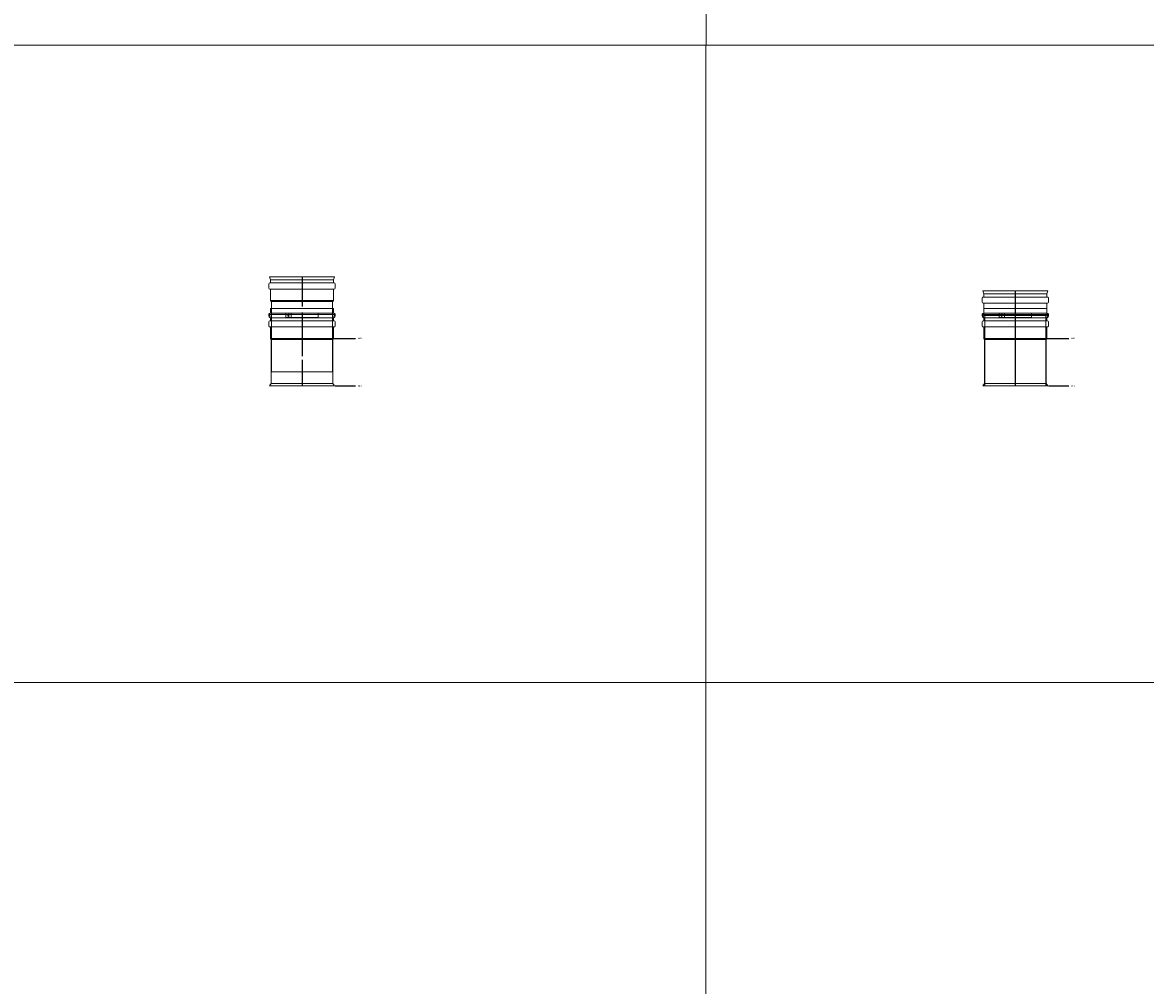
# Model space of a CAD drawing. Units: inches. Extents: x 319 to 161454, y 5 to 177294.
# Drawn here: x 40594 to 42956, y 64016 to 66041 of the extents above; entities that cross this region are included whole.
import ezdxf

# ---------------------------------------------------------------- set-up
doc = ezdxf.new("R2010")
doc.units = ezdxf.units.IN
doc.header["$MEASUREMENT"] = 0
doc.linetypes.add('CENTER', pattern=[2, 1.25, -0.25, 0.25, -0.25])
doc.layers.add('Z-BORDER ONTOP', color=7, linetype='Continuous', lineweight=25)
doc.layers.add('Z-PART ONTOP', color=3, linetype='Continuous', lineweight=25)
doc.styles.get("Standard").update_dxf_attribs({"font": 'arial.ttf'})

# ---------------------------------------------------------------- blocks, each defined once
blk = doc.blocks.new('*U1180')
at = {"color": 0, "lineweight": 5}
for p, q in [((-68.6, 200), (68.6, 200)), ((-68.6, 200), (-66, 193.5)), ((-66, 193.5), (-66, 187)), ((66, 193.5), (-66, 193.5)), ((68.6, 200), (66, 193.5)), ((66, 193.5), (66, 187)), ((-69.6, 176), (-69.6, 185)), ((67.6, 187), (-67.6, 187)), ((-67.6, 174), (67.6, 174)), ((-66, 174), (-66, 150)), ((66, 174), (66, 150)), ((69.6, 176), (69.6, 185)), ((-68.6, 150), (68.6, 150)), ((-68.6, 150), (-66, 143.5)), ((-66, 163), (66, 163)), ((-66, 153.3), (-66, 163)), ((-65, 148), (-66, 150)), ((66, 150), (-66, 150)), ((-66, 143.5), (-66, 137)), ((66, 143.5), (-66, 143.5)), ((-66, 137), (-66, 143.5)), ((-66, 143.5), (66, 143.5)), ((-65, 153.4), (65, 153.4)), ((65, 148), (-65, 148)), ((-64, 0), (-64, 148)), ((-0.2, 152.9), (-34.2, 152.9)), ((-34.2, 152.9), (-34.2, 144)), ((-34.2, 144), (33.8, 144)), ((-29.8, 149.1), (-29.3, 149.6)), ((-29.8, 149.1), (-29.8, 147.6)), ((-29.3, 147.1), (-29.8, 147.6)), ((-28, 149.6), (-29.3, 149.6)), ((-29.3, 147.1), (-29.3, 149.6)), ((-29.3, 147.1), (-28, 147.1)), ((-6.5, 153.4), (-28, 153.4)), ((-28, 152.9), (-28, 144)), ((-28, 143.5), (-6.5, 143.5)), ((-23, 144), (-23, 152.9)), ((33.8, 152.9), (-0.2, 152.9)), ((33.8, 144), (33.8, 152.9)), ((64, 0), (64, 148)), ((65, 148), (66, 150)), ((66, 163), (66, 153.3)), ((68.6, 150), (66, 143.5)), ((66, 143.5), (66, 137)), ((66, 143.5), (66, 137)), ((-69.6, 126), (-69.6, 135)), ((67.6, 137), (-67.6, 137)), ((-67.6, 124), (67.6, 124)), ((66, 137), (-66, 137)), ((-66, 124), (-66, 100)), ((66, 124), (66, 100)), ((69.6, 126), (69.6, 135)), ((-65, 98), (-66, 100)), ((66, 100), (-66, 100)), ((-65, 5), (-65, 98)), ((65, 98), (-65, 98)), ((65, 98), (66, 100)), ((65, 5), (65, 98)), ((-65, 5), (-68.6, 0)), ((68.6, 0), (-68.6, 0)), ((-65, 5), (65, 5)), ((-64, 0), (64, 0)), ((65, 5), (68.6, 0))]:
    blk.add_line(p, q, dxfattribs=at)
at = {"color": 0, "linetype": 'CENTER', "ltscale": 50}
for p in [(0, 200), (0, 150)]:
    blk.add_line(p, (0, 0), dxfattribs=at)
at = {"color": 0}
for p, q in [((66, 100), (112.3, 100)), ((70, 0), (112.3, 0))]:
    blk.add_line(p, q, dxfattribs=at)
at = {"color": 0, "lineweight": 5}
for centre, radius, start, end in [((-67.6, 185), 2, 90, 180), ((-67.6, 176), 2, 180, 270), ((67.6, 185), 2, 0, 90), ((67.6, 176), 2, 270, 0), ((-65, 148.4), 5, 90, 258.463), ((65, 148.4), 5, 281.537, 90), ((-67.6, 135), 2, 90, 180), ((-67.6, 126), 2, 180, 270), ((67.6, 135), 2, 0, 90), ((67.6, 126), 2, 270, 0)]:
    blk.add_arc(centre, radius, start, end, dxfattribs=at)
at = {"color": 0, "char_height": 3, "width": 64.599, "attachment_point": 1}
for s, insert in [('MAX', (117.5, 101.6)), ('MIN', (117.5, 1.6))]:
    blk.add_mtext(s, dxfattribs=dict(at, insert=insert))
blk = doc.blocks.new('*U1179')
at = {"color": 0, "lineweight": 5}
for p, q in [((-69.6, 205.7), (-69.6, 214.7)), ((-68.6, 229.7), (68.6, 229.7)), ((-68.6, 229.7), (-66, 223.2)), ((67.6, 216.7), (-67.6, 216.7)), ((-66, 223.2), (-66, 216.7)), ((66, 223.2), (-66, 223.2)), ((68.6, 229.7), (66, 223.2)), ((66, 223.2), (66, 216.7)), ((69.6, 205.7), (69.6, 214.7)), ((-67.6, 203.7), (67.6, 203.7)), ((-66, 203.7), (-66, 179.7)), ((66, 203.7), (66, 179.7)), ((-65, 177.7), (-66, 179.7)), ((66, 179.7), (-66, 179.7)), ((65, 177.7), (-65, 177.7)), ((-64, 29.7), (-64, 177.7)), ((64, 29.7), (64, 177.7)), ((65, 177.7), (66, 179.7)), ((-68.6, 150), (68.6, 150)), ((-68.6, 150), (-66, 143.5)), ((-66, 163), (66, 163)), ((-66, 153.3), (-66, 163)), ((-66, 143.5), (-66, 137)), ((66, 143.5), (-66, 143.5)), ((-66, 137), (-66, 143.5)), ((-66, 143.5), (66, 143.5)), ((-65, 153.4), (65, 153.4)), ((-0.2, 152.9), (-34.2, 152.9)), ((-34.2, 152.9), (-34.2, 144)), ((-34.2, 144), (33.8, 144)), ((-29.8, 149.1), (-29.3, 149.6)), ((-29.8, 149.1), (-29.8, 147.6)), ((-29.3, 147.1), (-29.8, 147.6)), ((-28, 149.6), (-29.3, 149.6)), ((-29.3, 147.1), (-29.3, 149.6)), ((-29.3, 147.1), (-28, 147.1)), ((-6.5, 153.4), (-28, 153.4)), ((-28, 152.9), (-28, 144)), ((-28, 143.5), (-6.5, 143.5)), ((-23, 144), (-23, 152.9)), ((33.8, 152.9), (-0.2, 152.9)), ((33.8, 144), (33.8, 152.9)), ((66, 163), (66, 153.3)), ((68.6, 150), (66, 143.5)), ((66, 143.5), (66, 137)), ((66, 143.5), (66, 137)), ((-69.6, 126), (-69.6, 135)), ((67.6, 137), (-67.6, 137)), ((-67.6, 124), (67.6, 124)), ((66, 137), (-66, 137)), ((-66, 124), (-66, 100)), ((66, 124), (66, 100)), ((69.6, 126), (69.6, 135)), ((-65, 98), (-66, 100)), ((66, 100), (-66, 100)), ((-65, 5), (-65, 98)), ((65, 98), (-65, 98)), ((65, 98), (66, 100)), ((65, 5), (65, 98)), ((-64, 29.7), (64, 29.7)), ((-65, 5), (-68.6, 0)), ((68.6, 0), (-68.6, 0)), ((-65, 5), (65, 5)), ((65, 5), (68.6, 0))]:
    blk.add_line(p, q, dxfattribs=at)
at = {"color": 0, "linetype": 'CENTER', "ltscale": 50}
for p, q in [((0, 229.7), (0, 29.7)), ((0, 150), (0, 0))]:
    blk.add_line(p, q, dxfattribs=at)
at = {"color": 0}
for p, q in [((66, 100), (112.3, 100)), ((70, 0), (112.3, 0))]:
    blk.add_line(p, q, dxfattribs=at)
at = {"color": 0, "lineweight": 5}
for centre, radius, start, end in [((-67.6, 214.7), 2, 90, 180), ((67.6, 214.7), 2, 0, 90), ((-67.6, 205.7), 2, 180, 270), ((67.6, 205.7), 2, 270, 0), ((-65, 148.4), 5, 90, 258.463), ((65, 148.4), 5, 281.537, 90), ((-67.6, 135), 2, 90, 180), ((-67.6, 126), 2, 180, 270), ((67.6, 135), 2, 0, 90), ((67.6, 126), 2, 270, 0)]:
    blk.add_arc(centre, radius, start, end, dxfattribs=at)
at = {"color": 0, "char_height": 3, "width": 64.599, "attachment_point": 1}
for s, insert in [('MAX', (117.5, 101.6)), ('MIN', (117.5, 1.6))]:
    blk.add_mtext(s, dxfattribs=dict(at, insert=insert))

msp = doc.modelspace()

# ---------------------------------------------------------------- linework, layer by layer
at = {"layer": 'Z-BORDER ONTOP', "lineweight": 5}
for p, q in [((42031.79035, 146434.96324), (42031.79035, 65993.20742)), ((36057.06754, 65993.2073), (45004.27147, 65993.2073)), ((42031.49666, 65993.2073), (42032.647, 50004.51362)), ((36057.06745, 64652.76771), (45004.27138, 64652.76771))]:
    msp.add_line(p, q, dxfattribs=at)

# ---------------------------------------------------------------- block references
at = {"layer": 'Z-PART ONTOP', "lineweight": 5}
for name, p in [('*U1179', (41182.14758, 65276.49557)), ('*U1180', (42682.14758, 65276.49557))]:
    msp.add_blockref(name, p, dxfattribs=at)

doc.saveas('drawing.dxf')
